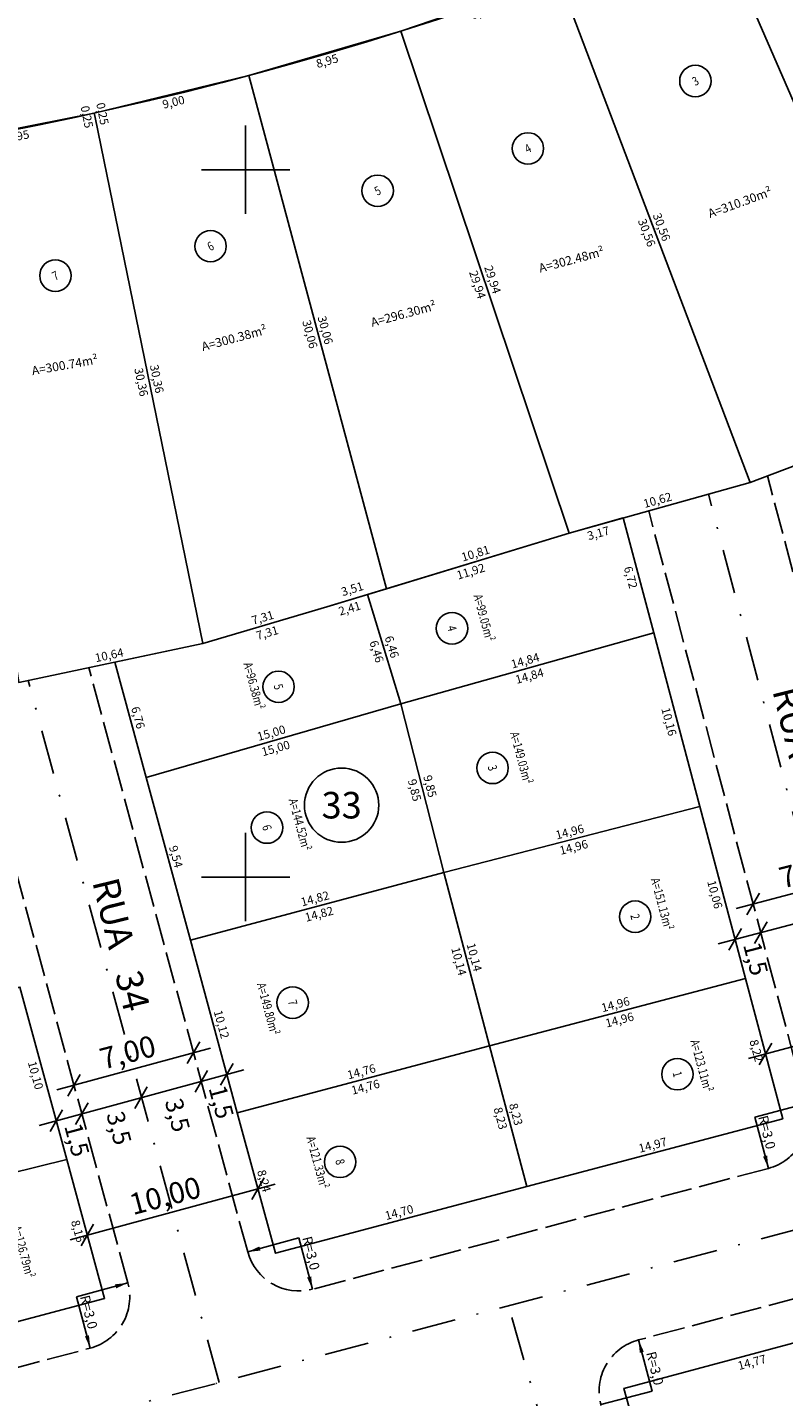
# Model space of a CAD drawing. Units: metres. Extents: x 186465 to 187695, y 1657290 to 1658136.
# Drawn here: x 186748 to 186790, y 1657411 to 1657488 of the extents above; entities that cross this region are included whole.
import ezdxf
from ezdxf.enums import TextEntityAlignment as Align

# ---------------------------------------------------------------- set-up
doc = ezdxf.new("R2010")
doc.units = ezdxf.units.M
doc.header["$LTSCALE"] = 0.5
doc.header["$MEASUREMENT"] = 0
doc.header["$PDMODE"] = 3
doc.header["$PDSIZE"] = -1
for name, pattern in [('ACAD_ISO02W100', [15, 12, -3]), ('EIXORUAS', [10, 5, -2.5, 0, -2.5]), ('TRACEJADO', [4.35, 4, -0.35])]:
    doc.linetypes.add(name, pattern=pattern)
for name, color, linetype in [('ALINHAMENTO', 70, 'Continuous'), ('AREA-LOTE', 7, 'Continuous'), ('circulo', 254, 'Continuous'), ('GABARITOS', 7, 'Continuous'), ('LOTE', 10, 'Continuous'), ('MALHA', 8, 'Continuous'), ('med_lote', 7, 'Continuous'), ('P-EIXO DAS VIAS', 170, 'EIXORUAS'), ('P-MEIO FIO', 255, 'TRACEJADO'), ('RAIO CALÇADA', 7, 'Continuous'), ('T-PLOTE', 254, 'Continuous'), ('T-TEXTO-NOME-RUAS', 7, 'Continuous'), ('V-NOME-QUADRA', 80, 'Continuous')]:
    doc.layers.add(name, color=color, linetype=linetype)
doc.styles.add('ARIAL', font='ARIAL.TTF')
doc.styles.add('ESTACA', font='ARIAL.TTF')
doc.styles.add('LOTEDIM', font='romans.shx', dxfattribs={"height": 0.5})
doc.styles.add('style2', font='bgothl.ttf')
doc.dimstyles.new('DIMLO', dxfattribs={"dimscale": 40, "dimtxt": 0.3, "dimasz": 0, "dimexe": 0, "dimexo": 0, "dimgap": 0.09, "dimtad": 0, "dimzin": 0, "dimtxsty": 'LOTEDIM', "dimblk": 'NONE', "dimcen": 0.09, "dimse1": 1, "dimse2": 1, "dimsd1": 1, "dimsd2": 1, "dimclre": 1, "dimclrt": 256, "dimaunit": 1, "dimadec": 3, "dimazin": 0, "dimtfac": 1, "dimtix": 1, "dimtofl": 0, "dimtmove": 2, "dimatfit": 3, "dimldrblk": 'NONE', "dimfxl": 0, "dimtolj": 1, "dimtzin": 0, "dimarcsym": 0})

# ---------------------------------------------------------------- blocks, each defined once
blk = doc.blocks.new('*D220')
at = {"layer": 'DEFPOINTS', "color": 0}
for p in [(186747.235, 1657433.779), (186746.801, 1657433.661), (186749.886, 1657424.03)]:
    blk.add_point(p, dxfattribs=at)
at = {"layer": 'med_lote', "insert": (186748.127, 1657428.787), "char_height": 0.48, "attachment_point": 5, "rotation": 285.21279, "style": 'style2'}
blk.add_mtext('\\A1;10,10', dxfattribs=at)
blk = doc.blocks.new('_None')
blk = doc.blocks.new('*D223')
at = {"layer": 'DEFPOINTS', "color": 0}
for p in [(186749.779, 1657424.467), (186749.886, 1657424.03), (186734.925, 1657420.335)]:
    blk.add_point(p, dxfattribs=at)
at = {"layer": 'med_lote', "insert": (186742.298, 1657422.62), "char_height": 0.48, "attachment_point": 5, "rotation": 13.87422, "style": 'style2'}
blk.add_mtext('\\A1;15,41', dxfattribs=at)
blk = doc.blocks.new('*D224')
at = {"layer": 'DEFPOINTS', "color": 0}
for p in [(186751.912, 1657416.592), (186752.028, 1657416.157), (186737.346, 1657412.267)]:
    blk.add_point(p, dxfattribs=at)
at = {"layer": 'med_lote', "insert": (186744.572, 1657414.647), "char_height": 0.48, "attachment_point": 5, "rotation": 14.83944, "style": 'style2'}
blk.add_mtext('\\A1;15,19', dxfattribs=at)
blk = doc.blocks.new('*D225')
at = {"layer": 'DEFPOINTS', "color": 0}
for p in [(186749.452, 1657423.912), (186749.886, 1657424.03), (186752.028, 1657416.157)]:
    blk.add_point(p, dxfattribs=at)
at = {"layer": 'med_lote', "insert": (186750.523, 1657419.975), "char_height": 0.48, "attachment_point": 5, "rotation": 285.21279, "style": 'style2'}
blk.add_mtext('\\A1;8,16', dxfattribs=at)
blk = doc.blocks.new('*D226')
at = {"layer": 'DEFPOINTS', "color": 0}
for p in [(186749.886, 1657424.03), (186734.925, 1657420.335), (186735.033, 1657419.898)]:
    blk.add_point(p, dxfattribs=at)
at = {"layer": 'med_lote', "insert": (186742.514, 1657421.746), "char_height": 0.48, "attachment_point": 5, "rotation": 13.87422, "style": 'style2'}
blk.add_mtext('\\A1;15,41', dxfattribs=at)
blk = doc.blocks.new('*D244')
at = {"layer": 'DEFPOINTS', "color": 0}
for p in [(186759.532, 1657426.671), (186761.694, 1657418.719), (186762.128, 1657418.837)]:
    blk.add_point(p, dxfattribs=at)
at = {"layer": 'med_lote', "insert": (186761.047, 1657422.813), "char_height": 0.48, "attachment_point": 5, "rotation": 285.21279, "style": 'style2'}
blk.add_mtext('\\A1;8,24', dxfattribs=at)
blk = doc.blocks.new('*D245')
at = {"layer": 'DEFPOINTS', "color": 0}
for p in [(186775.789, 1657422.923), (186775.905, 1657422.488), (186761.694, 1657418.719)]:
    blk.add_point(p, dxfattribs=at)
at = {"layer": 'med_lote', "insert": (186768.684, 1657421.038), "char_height": 0.48, "attachment_point": 5, "rotation": 14.85455, "style": 'style2'}
blk.add_mtext('\\A1;14,70', dxfattribs=at)
blk = doc.blocks.new('*D246')
at = {"layer": 'DEFPOINTS', "color": 0}
for p in [(186773.362, 1657430.333), (186773.797, 1657430.448), (186775.905, 1657422.488)]:
    blk.add_point(p, dxfattribs=at)
at = {"layer": 'med_lote', "insert": (186774.416, 1657426.353), "char_height": 0.48, "attachment_point": 5, "rotation": 284.83168, "style": 'style2'}
blk.add_mtext('\\A1;8,23', dxfattribs=at)
blk = doc.blocks.new('*D247')
at = {"layer": 'DEFPOINTS', "color": 0}
for p in [(186773.797, 1657430.448), (186759.532, 1657426.671), (186759.647, 1657426.236)]:
    blk.add_point(p, dxfattribs=at)
at = {"layer": 'med_lote', "insert": (186766.779, 1657428.125), "char_height": 0.48, "attachment_point": 5, "rotation": 14.83168, "style": 'style2'}
blk.add_mtext('\\A1;14,76', dxfattribs=at)
blk = doc.blocks.new('*D248')
at = {"layer": 'DEFPOINTS', "color": 0}
for p in [(186756.877, 1657436.432), (186759.966, 1657426.789), (186759.532, 1657426.671)]:
    blk.add_point(p, dxfattribs=at)
at = {"layer": 'med_lote', "insert": (186758.639, 1657431.67), "char_height": 0.48, "attachment_point": 5, "rotation": 285.21279, "style": 'style2'}
blk.add_mtext('\\A1;10,12', dxfattribs=at)
blk = doc.blocks.new('*D249')
at = {"layer": 'DEFPOINTS', "color": 0}
for p in [(186773.681, 1657430.883), (186773.797, 1657430.448), (186759.532, 1657426.671)]:
    blk.add_point(p, dxfattribs=at)
at = {"layer": 'med_lote', "insert": (186766.549, 1657428.995), "char_height": 0.48, "attachment_point": 5, "rotation": 14.83168, "style": 'style2'}
blk.add_mtext('\\A1;14,76', dxfattribs=at)
blk = doc.blocks.new('*D250')
at = {"layer": 'DEFPOINTS', "color": 0}
for p in [(186770.766, 1657440.136), (186771.201, 1657440.252), (186773.797, 1657430.448)]:
    blk.add_point(p, dxfattribs=at)
at = {"layer": 'med_lote', "insert": (186772.064, 1657435.235), "char_height": 0.48, "attachment_point": 5, "rotation": 284.83168, "style": 'style2'}
blk.add_mtext('\\A1;10,14', dxfattribs=at)
blk = doc.blocks.new('*D251')
at = {"layer": 'DEFPOINTS', "color": 0}
for p in [(186771.201, 1657440.252), (186756.877, 1657436.432), (186756.993, 1657435.997)]:
    blk.add_point(p, dxfattribs=at)
at = {"layer": 'med_lote', "insert": (186764.155, 1657437.907), "char_height": 0.48, "attachment_point": 5, "rotation": 14.93019, "style": 'style2'}
blk.add_mtext('\\A1;14,82', dxfattribs=at)
blk = doc.blocks.new('*D252')
at = {"layer": 'DEFPOINTS', "color": 0}
for p in [(186754.374, 1657445.638), (186756.877, 1657436.432), (186757.311, 1657436.55)]:
    blk.add_point(p, dxfattribs=at)
at = {"layer": 'med_lote', "insert": (186756.06, 1657441.153), "char_height": 0.48, "attachment_point": 5, "rotation": 285.21279, "style": 'style2'}
blk.add_mtext('\\A1;9,54', dxfattribs=at)
blk = doc.blocks.new('*D253')
at = {"layer": 'DEFPOINTS', "color": 0}
for p in [(186771.085, 1657440.686), (186771.201, 1657440.252), (186756.877, 1657436.432)]:
    blk.add_point(p, dxfattribs=at)
at = {"layer": 'med_lote', "insert": (186763.923, 1657438.777), "char_height": 0.48, "attachment_point": 5, "rotation": 14.93019, "style": 'style2'}
blk.add_mtext('\\A1;14,82', dxfattribs=at)
blk = doc.blocks.new('*D254')
at = {"layer": 'DEFPOINTS', "color": 0}
for p in [(186768.349, 1657449.687), (186768.786, 1657449.798), (186771.201, 1657440.252)]:
    blk.add_point(p, dxfattribs=at)
at = {"layer": 'med_lote', "insert": (186769.557, 1657444.914), "char_height": 0.48, "attachment_point": 5, "rotation": 284.19732, "style": 'style2'}
blk.add_mtext('\\A1;9,85', dxfattribs=at)
blk = doc.blocks.new('*D255')
at = {"layer": 'DEFPOINTS', "color": 0}
for p in [(186768.786, 1657449.798), (186754.374, 1657445.638), (186754.499, 1657445.206)]:
    blk.add_point(p, dxfattribs=at)
at = {"layer": 'med_lote', "insert": (186761.704, 1657447.285), "char_height": 0.48, "attachment_point": 5, "rotation": 16.09842, "style": 'style2'}
blk.add_mtext('\\A1;15,00', dxfattribs=at)
blk = doc.blocks.new('*D256')
at = {"layer": 'DEFPOINTS', "color": 0}
for p in [(186752.601, 1657452.158), (186754.374, 1657445.638), (186754.808, 1657445.756)]:
    blk.add_point(p, dxfattribs=at)
at = {"layer": 'med_lote', "insert": (186753.922, 1657449.016), "char_height": 0.48, "attachment_point": 5, "rotation": 285.21279, "style": 'style2'}
blk.add_mtext('\\A1;6,76', dxfattribs=at)
blk = doc.blocks.new('*D257')
at = {"layer": 'DEFPOINTS', "color": 0}
for p in [(186768.661, 1657450.23), (186768.786, 1657449.798), (186754.374, 1657445.638)]:
    blk.add_point(p, dxfattribs=at)
at = {"layer": 'med_lote', "insert": (186761.455, 1657448.15), "char_height": 0.48, "attachment_point": 5, "rotation": 16.09842, "style": 'style2'}
blk.add_mtext('\\A1;15,00', dxfattribs=at)
blk = doc.blocks.new('*D258')
at = {"layer": 'DEFPOINTS', "color": 0}
for p in [(186766.47, 1657455.844), (186766.9, 1657455.976), (186768.786, 1657449.798)]:
    blk.add_point(p, dxfattribs=at)
at = {"layer": 'med_lote', "insert": (186767.413, 1657452.755), "char_height": 0.48, "attachment_point": 5, "rotation": 286.97176, "style": 'style2'}
blk.add_mtext('\\A1;6,46', dxfattribs=at)
blk = doc.blocks.new('*D259')
at = {"layer": 'DEFPOINTS', "color": 0}
for p in [(186766.9, 1657455.976), (186764.599, 1657455.273), (186764.73, 1657454.843)]:
    blk.add_point(p, dxfattribs=at)
at = {"layer": 'med_lote', "insert": (186765.881, 1657455.194), "char_height": 0.48, "attachment_point": 5, "rotation": 16.97176, "style": 'style2'}
blk.add_mtext('\\A1;2,41', dxfattribs=at)
blk = doc.blocks.new('*D260')
at = {"layer": 'DEFPOINTS', "color": 0}
for p in [(186764.599, 1657455.273), (186757.589, 1657453.214), (186757.716, 1657452.782)]:
    blk.add_point(p, dxfattribs=at)
at = {"layer": 'med_lote', "insert": (186761.221, 1657453.812), "char_height": 0.48, "attachment_point": 5, "rotation": 16.3692, "style": 'style2'}
blk.add_mtext('\\A1;7,31', dxfattribs=at)
blk = doc.blocks.new('*D261')
at = {"layer": 'DEFPOINTS', "color": 0}
for p in [(186782.641, 1657453.696), (186783.076, 1657453.811), (186785.683, 1657443.993)]:
    blk.add_point(p, dxfattribs=at)
at = {"layer": 'med_lote', "insert": (186783.944, 1657448.787), "char_height": 0.48, "attachment_point": 5, "rotation": 284.86803, "style": 'style2'}
blk.add_mtext('\\A1;10,16', dxfattribs=at)
blk = doc.blocks.new('*D262')
at = {"layer": 'DEFPOINTS', "color": 0}
for p in [(186783.076, 1657453.811), (186768.786, 1657449.798), (186768.907, 1657449.364)]:
    blk.add_point(p, dxfattribs=at)
at = {"layer": 'med_lote', "insert": (186776.053, 1657451.371), "char_height": 0.48, "attachment_point": 5, "rotation": 15.68829, "style": 'style2'}
blk.add_mtext('\\A1;14,84', dxfattribs=at)
blk = doc.blocks.new('*D263')
at = {"layer": 'DEFPOINTS', "color": 0}
for p in [(186768.786, 1657449.798), (186771.201, 1657440.252), (186771.637, 1657440.362)]:
    blk.add_point(p, dxfattribs=at)
at = {"layer": 'med_lote', "insert": (186770.429, 1657445.135), "char_height": 0.48, "attachment_point": 5, "rotation": 284.19732, "style": 'style2'}
blk.add_mtext('\\A1;9,85', dxfattribs=at)
blk = doc.blocks.new('*D264')
at = {"layer": 'DEFPOINTS', "color": 0}
for p in [(186785.57, 1657444.429), (186785.683, 1657443.993), (186771.201, 1657440.252)]:
    blk.add_point(p, dxfattribs=at)
at = {"layer": 'med_lote', "insert": (186778.329, 1657442.558), "char_height": 0.48, "attachment_point": 5, "rotation": 14.48543, "style": 'style2'}
blk.add_mtext('\\A1;14,96', dxfattribs=at)
blk = doc.blocks.new('*D265')
at = {"layer": 'DEFPOINTS', "color": 0}
for p in [(186785.248, 1657443.877), (186785.683, 1657443.993), (186788.265, 1657434.267)]:
    blk.add_point(p, dxfattribs=at)
at = {"layer": 'med_lote', "insert": (186786.539, 1657439.015), "char_height": 0.48, "attachment_point": 5, "rotation": 284.86803, "style": 'style2'}
blk.add_mtext('\\A1;10,06', dxfattribs=at)
blk = doc.blocks.new('*D266')
at = {"layer": 'DEFPOINTS', "color": 0}
for p in [(186785.683, 1657443.993), (186771.201, 1657440.252), (186771.313, 1657439.816)]:
    blk.add_point(p, dxfattribs=at)
at = {"layer": 'med_lote', "insert": (186778.554, 1657441.687), "char_height": 0.48, "attachment_point": 5, "rotation": 14.48543, "style": 'style2'}
blk.add_mtext('\\A1;14,96', dxfattribs=at)
blk = doc.blocks.new('*D267')
at = {"layer": 'DEFPOINTS', "color": 0}
for p in [(186771.201, 1657440.252), (186773.797, 1657430.448), (186774.232, 1657430.563)]:
    blk.add_point(p, dxfattribs=at)
at = {"layer": 'med_lote', "insert": (186772.934, 1657435.465), "char_height": 0.48, "attachment_point": 5, "rotation": 284.83168, "style": 'style2'}
blk.add_mtext('\\A1;10,14', dxfattribs=at)
blk = doc.blocks.new('*D268')
at = {"layer": 'DEFPOINTS', "color": 0}
for p in [(186788.15, 1657434.702), (186788.265, 1657434.267), (186773.797, 1657430.448)]:
    blk.add_point(p, dxfattribs=at)
at = {"layer": 'med_lote', "insert": (186780.916, 1657432.793), "char_height": 0.48, "attachment_point": 5, "rotation": 14.78647, "style": 'style2'}
blk.add_mtext('\\A1;14,96', dxfattribs=at)
blk = doc.blocks.new('*D269')
at = {"layer": 'DEFPOINTS', "color": 0}
for p in [(186790.258, 1657426.76), (186790.373, 1657426.325), (186775.905, 1657422.488)]:
    blk.add_point(p, dxfattribs=at)
at = {"layer": 'med_lote', "insert": (186783.023, 1657424.842), "char_height": 0.48, "attachment_point": 5, "rotation": 14.85455, "style": 'style2'}
blk.add_mtext('\\A1;14,97', dxfattribs=at)
blk = doc.blocks.new('*D270')
at = {"layer": 'DEFPOINTS', "color": 0}
for p in [(186787.83, 1657434.152), (186788.265, 1657434.267), (186790.373, 1657426.325)]:
    blk.add_point(p, dxfattribs=at)
at = {"layer": 'med_lote', "insert": (186788.884, 1657430.181), "char_height": 0.48, "attachment_point": 5, "rotation": 284.86803, "style": 'style2'}
blk.add_mtext('\\A1;8,22', dxfattribs=at)
blk = doc.blocks.new('*D271')
at = {"layer": 'DEFPOINTS', "color": 0}
for p in [(186788.265, 1657434.267), (186773.797, 1657430.448), (186773.911, 1657430.013)]:
    blk.add_point(p, dxfattribs=at)
at = {"layer": 'med_lote', "insert": (186781.146, 1657431.923), "char_height": 0.48, "attachment_point": 5, "rotation": 14.78647, "style": 'style2'}
blk.add_mtext('\\A1;14,96', dxfattribs=at)
blk = doc.blocks.new('*D272')
at = {"layer": 'DEFPOINTS', "color": 0}
for p in [(186773.797, 1657430.448), (186775.905, 1657422.488), (186776.34, 1657422.603)]:
    blk.add_point(p, dxfattribs=at)
at = {"layer": 'med_lote', "insert": (186775.286, 1657426.583), "char_height": 0.48, "attachment_point": 5, "rotation": 284.83168, "style": 'style2'}
blk.add_mtext('\\A1;8,23', dxfattribs=at)
blk = doc.blocks.new('*D443')
at = {"layer": 'DEFPOINTS', "color": 0}
for p in [(186795.648, 1657414.906), (186781.385, 1657411.078), (186781.501, 1657410.643)]:
    blk.add_point(p, dxfattribs=at)
at = {"layer": 'med_lote', "insert": (186788.633, 1657412.557), "char_height": 0.48, "attachment_point": 5, "rotation": 15.02535, "style": 'style2'}
blk.add_mtext('\\A1;14,77', dxfattribs=at)
blk = doc.blocks.new('*D578')
at = {"layer": 'DEFPOINTS', "color": 0}
for p in [(186780.916, 1657460.192), (186781.351, 1657460.308), (186783.076, 1657453.811)]:
    blk.add_point(p, dxfattribs=at)
at = {"layer": 'med_lote', "insert": (186781.779, 1657456.944), "char_height": 0.48, "attachment_point": 5, "rotation": 284.86803, "style": 'style2'}
blk.add_mtext('\\A1;6,72', dxfattribs=at)
blk = doc.blocks.new('*D579')
at = {"layer": 'DEFPOINTS', "color": 0}
for p in [(186781.351, 1657460.308), (186778.3, 1657459.455), (186778.421, 1657459.021)]:
    blk.add_point(p, dxfattribs=at)
at = {"layer": 'med_lote', "insert": (186779.947, 1657459.448), "char_height": 0.48, "attachment_point": 5, "rotation": 15.62165, "style": 'style2'}
blk.add_mtext('\\A1;3,17', dxfattribs=at)
blk = doc.blocks.new('*D580')
at = {"layer": 'DEFPOINTS', "color": 0}
for p in [(186778.3, 1657459.455), (186766.9, 1657455.976), (186767.032, 1657455.545)]:
    blk.add_point(p, dxfattribs=at)
at = {"layer": 'med_lote', "insert": (186772.731, 1657457.285), "char_height": 0.48, "attachment_point": 5, "rotation": 16.97176, "style": 'style2'}
blk.add_mtext('\\A1;11,92', dxfattribs=at)
blk = doc.blocks.new('*D581')
at = {"layer": 'DEFPOINTS', "color": 0}
for p in [(186766.9, 1657455.976), (186768.786, 1657449.798), (186769.216, 1657449.929)]:
    blk.add_point(p, dxfattribs=at)
at = {"layer": 'med_lote', "insert": (186768.273, 1657453.018), "char_height": 0.48, "attachment_point": 5, "rotation": 286.97176, "style": 'style2'}
blk.add_mtext('\\A1;6,46', dxfattribs=at)
blk = doc.blocks.new('*D582')
at = {"layer": 'DEFPOINTS', "color": 0}
for p in [(186782.954, 1657454.244), (186783.076, 1657453.811), (186768.786, 1657449.798)]:
    blk.add_point(p, dxfattribs=at)
at = {"layer": 'med_lote', "insert": (186775.809, 1657452.238), "char_height": 0.48, "attachment_point": 5, "rotation": 15.68829, "style": 'style2'}
blk.add_mtext('\\A1;14,84', dxfattribs=at)
blk = doc.blocks.new('*D2537')
at = {"layer": 'DEFPOINTS', "color": 0}
for p in [(186777.689, 1657490.889), (186788.946, 1657462.473), (186788.526, 1657462.314)]:
    blk.add_point(p, dxfattribs=at)
at = {"layer": 'med_lote', "insert": (186783.528, 1657476.761), "char_height": 0.48, "attachment_point": 5, "rotation": 290.768, "style": 'style2'}
blk.add_mtext('\\A1;30,56', dxfattribs=at)
blk = doc.blocks.new('*D2538')
at = {"layer": 'DEFPOINTS', "color": 0}
for p in [(186798.524, 1657466.581), (186798.683, 1657466.161), (186788.526, 1657462.314)]:
    blk.add_point(p, dxfattribs=at)
at = {"layer": 'med_lote', "insert": (186793.445, 1657464.658), "char_height": 0.48, "attachment_point": 5, "rotation": 20.74209, "style": 'style2'}
blk.add_mtext('\\A1;10,86', dxfattribs=at)
blk = doc.blocks.new('*D2539')
at = {"layer": 'DEFPOINTS', "color": 0}
for p in [(186786.014, 1657494.168), (186786.427, 1657494.347), (186798.683, 1657466.161)]:
    blk.add_point(p, dxfattribs=at)
at = {"layer": 'med_lote', "insert": (186792.142, 1657480.074), "char_height": 0.48, "attachment_point": 5, "rotation": 293.50074, "style": 'style2'}
blk.add_mtext('\\A1;30,74', dxfattribs=at)
blk = doc.blocks.new('*D2553')
at = {"layer": 'DEFPOINTS', "color": 0}
for p in [(186786.427, 1657494.347), (186799.096, 1657466.34), (186798.683, 1657466.161)]:
    blk.add_point(p, dxfattribs=at)
at = {"layer": 'med_lote', "insert": (186792.968, 1657480.433), "char_height": 0.48, "attachment_point": 5, "rotation": 293.50074, "style": 'style2'}
blk.add_mtext('\\A1;30,74', dxfattribs=at)
blk = doc.blocks.new('*D2556')
at = {"layer": 'DEFPOINTS', "color": 0}
for p in [(186768.785, 1657487.842), (186760.189, 1657485.334), (186760.315, 1657484.902)]:
    blk.add_point(p, dxfattribs=at)
at = {"layer": 'med_lote', "insert": (186764.613, 1657486.156), "char_height": 0.48, "attachment_point": 5, "rotation": 16.26401, "style": 'style2'}
blk.add_mtext('\\A1;8,95', dxfattribs=at)
blk = doc.blocks.new('*D2557')
at = {"layer": 'DEFPOINTS', "color": 0}
for p in [(186760.189, 1657485.334), (186767.96, 1657456.299), (186768.395, 1657456.415)]:
    blk.add_point(p, dxfattribs=at)
at = {"layer": 'med_lote', "insert": (186764.509, 1657470.933), "char_height": 0.48, "attachment_point": 5, "rotation": 284.98426, "style": 'style2'}
blk.add_mtext('\\A1;30,06', dxfattribs=at)
blk = doc.blocks.new('*D2558')
at = {"layer": 'DEFPOINTS', "color": 0}
for p in [(186778.168, 1657459.885), (186778.3, 1657459.455), (186767.96, 1657456.299)]:
    blk.add_point(p, dxfattribs=at)
at = {"layer": 'med_lote', "insert": (186772.999, 1657458.307), "char_height": 0.48, "attachment_point": 5, "rotation": 16.97176, "style": 'style2'}
blk.add_mtext('\\A1;10,81', dxfattribs=at)
blk = doc.blocks.new('*D2559')
at = {"layer": 'DEFPOINTS', "color": 0}
for p in [(186768.359, 1657487.699), (186768.785, 1657487.842), (186778.3, 1657459.455)]:
    blk.add_point(p, dxfattribs=at)
at = {"layer": 'med_lote', "insert": (186773.116, 1657473.505), "char_height": 0.48, "attachment_point": 5, "rotation": 288.52929, "style": 'style2'}
blk.add_mtext('\\A1;29,94', dxfattribs=at)
blk = doc.blocks.new('*D2560')
at = {"layer": 'DEFPOINTS', "color": 0}
for p in [(186777.689, 1657490.889), (186768.785, 1657487.842), (186768.931, 1657487.416)]:
    blk.add_point(p, dxfattribs=at)
at = {"layer": 'med_lote', "insert": (186773.383, 1657488.94), "char_height": 0.48, "attachment_point": 5, "rotation": 18.8949, "style": 'style2'}
blk.add_mtext('\\A1;9,41', dxfattribs=at)
blk = doc.blocks.new('*D2561')
at = {"layer": 'DEFPOINTS', "color": 0}
for p in [(186768.785, 1657487.842), (186778.3, 1657459.455), (186778.726, 1657459.598)]:
    blk.add_point(p, dxfattribs=at)
at = {"layer": 'med_lote', "insert": (186773.969, 1657473.791), "char_height": 0.48, "attachment_point": 5, "rotation": 288.52929, "style": 'style2'}
blk.add_mtext('\\A1;29,94', dxfattribs=at)
blk = doc.blocks.new('*D2562')
at = {"layer": 'DEFPOINTS', "color": 0}
for p in [(186788.405, 1657462.747), (186788.526, 1657462.314), (186778.3, 1657459.455)]:
    blk.add_point(p, dxfattribs=at)
at = {"layer": 'med_lote', "insert": (186783.292, 1657461.318), "char_height": 0.48, "attachment_point": 5, "rotation": 15.62165, "style": 'style2'}
blk.add_mtext('\\A1;10,62', dxfattribs=at)
blk = doc.blocks.new('*D2563')
at = {"layer": 'DEFPOINTS', "color": 0}
for p in [(186777.268, 1657490.73), (186777.689, 1657490.889), (186788.526, 1657462.314)]:
    blk.add_point(p, dxfattribs=at)
at = {"layer": 'med_lote', "insert": (186782.687, 1657476.442), "char_height": 0.48, "attachment_point": 5, "rotation": 290.768, "style": 'style2'}
blk.add_mtext('\\A1;30,56', dxfattribs=at)
blk = doc.blocks.new('*D2564')
at = {"layer": 'DEFPOINTS', "color": 0}
for p in [(186760.189, 1657485.334), (186751.444, 1657483.204), (186751.551, 1657482.766)]:
    blk.add_point(p, dxfattribs=at)
at = {"layer": 'med_lote', "insert": (186755.923, 1657483.832), "char_height": 0.48, "attachment_point": 5, "rotation": 13.69191, "style": 'style2'}
blk.add_mtext('\\A1;9,00', dxfattribs=at)
blk = doc.blocks.new('*D2565')
at = {"layer": 'DEFPOINTS', "color": 0}
for p in [(186751.444, 1657483.204), (186751.494, 1657482.957), (186751.935, 1657483.045)]:
    blk.add_point(p, dxfattribs=at)
at = {"layer": 'med_lote', "insert": (186751.91, 1657483.169), "char_height": 0.48, "attachment_point": 5, "rotation": 281.31991, "style": 'style2'}
blk.add_mtext('\\A1;0,25', dxfattribs=at)
blk = doc.blocks.new('*D2566')
at = {"layer": 'DEFPOINTS', "color": 0}
for p in [(186751.494, 1657482.957), (186757.589, 1657453.214), (186758.03, 1657453.305)]:
    blk.add_point(p, dxfattribs=at)
at = {"layer": 'med_lote', "insert": (186754.982, 1657468.176), "char_height": 0.48, "attachment_point": 5, "rotation": 281.58216, "style": 'style2'}
blk.add_mtext('\\A1;30,36', dxfattribs=at)
blk = doc.blocks.new('*D2567')
at = {"layer": 'DEFPOINTS', "color": 0}
for p in [(186764.472, 1657455.705), (186764.599, 1657455.273), (186757.589, 1657453.214)]:
    blk.add_point(p, dxfattribs=at)
at = {"layer": 'med_lote', "insert": (186760.967, 1657454.675), "char_height": 0.48, "attachment_point": 5, "rotation": 16.3692, "style": 'style2'}
blk.add_mtext('\\A1;7,31', dxfattribs=at)
blk = doc.blocks.new('*D2568')
at = {"layer": 'DEFPOINTS', "color": 0}
for p in [(186767.829, 1657456.73), (186767.96, 1657456.299), (186764.599, 1657455.273)]:
    blk.add_point(p, dxfattribs=at)
at = {"layer": 'med_lote', "insert": (186766.031, 1657456.296), "char_height": 0.48, "attachment_point": 5, "rotation": 16.97176, "style": 'style2'}
blk.add_mtext('\\A1;3,51', dxfattribs=at)
blk = doc.blocks.new('*D2569')
at = {"layer": 'DEFPOINTS', "color": 0}
for p in [(186759.754, 1657485.218), (186760.189, 1657485.334), (186767.96, 1657456.299)]:
    blk.add_point(p, dxfattribs=at)
at = {"layer": 'med_lote', "insert": (186763.64, 1657470.7), "char_height": 0.48, "attachment_point": 5, "rotation": 284.98426, "style": 'style2'}
blk.add_mtext('\\A1;30,06', dxfattribs=at)
blk = doc.blocks.new('*D2580')
at = {"layer": 'DEFPOINTS', "color": 0}
for p in [(186751.444, 1657483.204), (186742.658, 1657481.477), (186742.745, 1657481.035)]:
    blk.add_point(p, dxfattribs=at)
at = {"layer": 'med_lote', "insert": (186747.138, 1657481.899), "char_height": 0.48, "attachment_point": 5, "rotation": 11.11984, "style": 'style2'}
blk.add_mtext('\\A1;8,95', dxfattribs=at)
blk = doc.blocks.new('*D2583')
at = {"layer": 'DEFPOINTS', "color": 0}
for p in [(186757.496, 1657453.654), (186757.589, 1657453.214), (186747.176, 1657451.008)]:
    blk.add_point(p, dxfattribs=at)
at = {"layer": 'med_lote', "insert": (186752.289, 1657452.552), "char_height": 0.48, "attachment_point": 5, "rotation": 11.9601, "style": 'style2'}
blk.add_mtext('\\A1;10,64', dxfattribs=at)
blk = doc.blocks.new('*D2584')
at = {"layer": 'DEFPOINTS', "color": 0}
for p in [(186751.053, 1657482.867), (186751.494, 1657482.957), (186757.589, 1657453.214)]:
    blk.add_point(p, dxfattribs=at)
at = {"layer": 'med_lote', "insert": (186754.101, 1657467.995), "char_height": 0.48, "attachment_point": 5, "rotation": 281.58216, "style": 'style2'}
blk.add_mtext('\\A1;30,36', dxfattribs=at)
blk = doc.blocks.new('*D2585')
at = {"layer": 'DEFPOINTS', "color": 0}
for p in [(186751.003, 1657483.115), (186751.444, 1657483.204), (186751.494, 1657482.957)]:
    blk.add_point(p, dxfattribs=at)
at = {"layer": 'med_lote', "insert": (186751.028, 1657482.992), "char_height": 0.48, "attachment_point": 5, "rotation": 281.31991, "style": 'style2'}
blk.add_mtext('\\A1;0,25', dxfattribs=at)
blk = doc.blocks.new('_Oblique')
at = {"color": 0, "linetype": 'Continuous', "lineweight": -2}
blk.add_line((-0.5, -0.5), (0.5, 0.5), dxfattribs=at)
blk = doc.blocks.new('X')
at = {"layer": 'MALHA'}
for p, q in [((0, 1), (0, -1)), ((1, 0), (-1, 0))]:
    blk.add_line(p, q, dxfattribs=at)

msp = doc.modelspace()

# ---------------------------------------------------------------- linework, layer by layer
at = {"layer": 'ALINHAMENTO', "ltscale": 0.3, "flags": 128}
msp.add_lwpolyline([(186465.4999, 1657394.0286, 0.0469152), (186484.5101, 1657406.008), (186511.5298, 1657426.8078, -0.0872343), (186572.8978, 1657458.9165), (186580.0864, 1657461.0559, -0.04077), (186612.0684, 1657467.1742), (186647.5008, 1657471.0004), (186665.6983, 1657472.9651), (186720.825, 1657478.917, 0.1718399), (186843.705, 1657531.171), (186881.2061, 1657562.5423), (186986.6654, 1657650.7636), (186996.4941, 1657658.9858), (187089.0699, 1657736.4295)], format="xyb", dxfattribs=at)
at = {"layer": 'circulo'}
for centre in [(186785.4351, 1657485.019), (186775.9626, 1657481.2061), (186767.4653, 1657478.8128), (186758.0177, 1657475.68), (186749.2475, 1657474.0121), (186771.6723, 1657454.0645), (186761.8616, 1657450.7593), (186773.9629, 1657446.1705), (186761.209, 1657442.7956), (186782.0293, 1657437.7556), (186762.6612, 1657432.8972), (186784.4186, 1657428.8494), (186765.344, 1657423.889)]:
    msp.add_circle(centre, 0.8895, dxfattribs=at)
at = {"layer": 'GABARITOS', "color": 2}
for p, q in [((186787.7337, 1657438.216), (186796.4324, 1657440.5253)), ((186786.7133, 1657436.2138), (186798.3115, 1657439.2929)), ((186788.4325, 1657429.7378), (186800.0308, 1657432.8169)), ((186749.3352, 1657427.9631), (186758.0198, 1657430.3247)), ((186748.3269, 1657425.9547), (186759.9064, 1657429.1036)), ((186750.0851, 1657419.4892), (186761.6646, 1657422.638))]:
    msp.add_line(p, q, dxfattribs=at)
at = {"layer": 'LOTE'}
for points in [[(186795.0432, 1657498.2357), (186786.4267, 1657494.347), (186798.683, 1657466.1605), (186808.2961, 1657470.3284)], [(186786.4267, 1657494.347), (186777.6891, 1657490.8895), (186788.5257, 1657462.3139), (186798.683, 1657466.1605)], [(186777.6891, 1657490.8895), (186768.7853, 1657487.8419), (186778.2997, 1657459.4546), (186788.5257, 1657462.3139)], [(186768.7853, 1657487.8419), (186760.1891, 1657485.3341), (186767.9605, 1657456.2991), (186778.2997, 1657459.4546)], [(186760.1891, 1657485.3341), (186751.4443, 1657483.2036), (186751.4936, 1657482.9569), (186757.5893, 1657453.2143), (186764.5987, 1657455.2731), (186767.9605, 1657456.2991)], [(186751.4443, 1657483.2036), (186742.6581, 1657481.4767), (186742.75, 1657480.8187), (186747.1762, 1657451.0085), (186757.5893, 1657453.2143), (186751.4936, 1657482.9569)], [(186783.0761, 1657453.8112), (186781.3514, 1657460.3079), (186778.2997, 1657459.4546), (186766.9002, 1657455.9755), (186768.7857, 1657449.7975)], [(186752.6009, 1657452.1576), (186754.3737, 1657445.6382), (186768.7857, 1657449.7975), (186766.9002, 1657455.9755), (186764.5987, 1657455.2731), (186757.5893, 1657453.2143)], [(186785.6827, 1657443.9929), (186783.0761, 1657453.8112), (186768.7857, 1657449.7975), (186771.2007, 1657440.2515)], [(186754.3737, 1657445.6382), (186756.8771, 1657436.4322), (186771.2007, 1657440.2515), (186768.7857, 1657449.7975)], [(186788.2647, 1657434.2672), (186785.6827, 1657443.9929), (186771.2007, 1657440.2515), (186773.7966, 1657430.4482)], [(186756.8771, 1657436.4322), (186759.5316, 1657426.6708), (186773.7966, 1657430.4482), (186771.2007, 1657440.2515)], [(186749.8865, 1657424.0304), (186747.2355, 1657433.7792), (186732.5022, 1657429.8641), (186734.9251, 1657420.335)], [(186775.9046, 1657422.4879), (186790.3731, 1657426.3254), (186788.2647, 1657434.2672), (186773.7966, 1657430.4482)], [(186759.5316, 1657426.6708), (186761.694, 1657418.7189), (186775.9046, 1657422.4879), (186773.7966, 1657430.4482)], [(186737.3461, 1657412.2667), (186752.0276, 1657416.1565), (186749.8865, 1657424.0304), (186734.9251, 1657420.335)], [(186795.648, 1657414.9063), (186781.3845, 1657411.0777), (186783.9121, 1657402.0837), (186798.3623, 1657405.7298)]]:
    msp.add_lwpolyline(points, close=True, dxfattribs=at)
at = {"layer": 'P-EIXO DAS VIAS'}
for p, q in [((186796.8097, 1657421.5665), (186786.1671, 1657461.6544)), ((186758.5011, 1657411.4059), (186747.7015, 1657451.1197)), ((186904.9495, 1657450.2485), (186758.3284, 1657411.3601)), ((186789.5356, 1657363.5919), (186774.8779, 1657415.7495))]:
    msp.add_line(p, q, dxfattribs=at)
at = {"layer": 'P-EIXO DAS VIAS', "flags": 128}
msp.add_lwpolyline([(186584.6555, 1657431.7427), (186600.1056, 1657378.2889), (186600.1056, 1657378.2889, 0.4076763), (186610.7525, 1657372.2603), (186758.6223, 1657411.4381)], format="xyb", dxfattribs=at)
at = {"layer": 'P-MEIO FIO', "linetype": 'ACAD_ISO02W100', "ltscale": 0.3}
for p, q in [((186798.4609, 1657428.9871), (186789.5091, 1657462.6863)), ((186791.6945, 1657427.1939), (186782.7961, 1657460.7118)), ((186760.1178, 1657418.7987), (186751.1311, 1657451.8462)), ((186789.564, 1657423.5244), (186763.7818, 1657416.6862)), ((186808.7336, 1657420.8494), (186782.2187, 1657413.8169))]:
    msp.add_line(p, q, dxfattribs=at)
at = {"layer": 'P-MEIO FIO', "linetype": 'ACAD_ISO02W100', "ltscale": 0.3, "flags": 128}
msp.add_lwpolyline([(186465.4999, 1657403.6501, 0.0371537), (186479.325, 1657412.7434), (186506.3449, 1657433.5433, -0.0873315), (186570.3976, 1657467.0408), (186577.7374, 1657469.2253, -0.0408668), (186611.1562, 1657475.6251), (186646.5883, 1657479.4513), (186664.7859, 1657481.416), (186720.1084, 1657487.389, 0.1723577), (186838.1001, 1657537.5643), (186875.7522, 1657569.0619), (186981.2115, 1657657.2832), (186991.0402, 1657665.5054), (187083.6109, 1657742.9448)], format="xyb", dxfattribs=at)
at = {"layer": 'P-MEIO FIO', "linetype": 'ACAD_ISO02W100', "ltscale": 0.3}
msp.add_lwpolyline([(186711.1907, 1657447.3444), (186721.1893, 1657408.5247, 0.4162398), (186724.8628, 1657406.373), (186751.2148, 1657413.3549, 0.4161234), (186753.3413, 1657417.0421), (186744.216, 1657450.6193)], format="xyb", dxfattribs=at)
for centre, start, end in [((186788.7949, 1657426.4241), 284.854551, 14.868027), ((186763.0127, 1657419.5859), 195.212788, 284.854551), ((186782.9878, 1657410.9171), 104.854551, 195.696717)]:
    msp.add_arc(centre, 3, start, end, dxfattribs=at)
at = {"layer": 'RAIO CALÇADA', "color": 54}
for p, q in [((186791.6945, 1657427.1939), (186788.7949, 1657426.4241)), ((186788.7949, 1657426.4241), (186789.564, 1657423.5244)), ((186763.0127, 1657419.5859), (186760.1178, 1657418.7987)), ((186763.7818, 1657416.6862), (186763.0127, 1657419.5859)), ((186753.3413, 1657417.0421), (186750.4464, 1657416.2549)), ((186750.4464, 1657416.2549), (186751.2148, 1657413.3549)), ((186782.987, 1657410.9169), (186782.2187, 1657413.8169)), ((186780.081, 1657410.1718), (186782.987, 1657410.9169))]:
    msp.add_line(p, q, dxfattribs=at)
for points in [[(186789.4931, 1657424.2509), (186789.2613, 1657424.1886), (186789.564, 1657423.5244)], [(186760.8438, 1657418.8742), (186760.7801, 1657419.1055), (186760.1178, 1657418.7987)], [(186752.6153, 1657416.9662), (186752.6792, 1657416.7348), (186753.3413, 1657417.0421)], [(186763.7104, 1657417.4126), (186763.4787, 1657417.3502), (186763.7818, 1657416.6862)], [(186751.144, 1657414.0814), (186750.9123, 1657414.0192), (186751.2148, 1657413.3549)], [(186782.2894, 1657413.0904), (186782.5212, 1657413.1526), (186782.2187, 1657413.8169)]]:
    msp.add_solid(points, dxfattribs=at)
at = {"layer": 'V-NOME-QUADRA'}
msp.add_circle((186765.4297, 1657444.0634), 2.1003, dxfattribs=at)

# ---------------------------------------------------------------- block references
at = {"layer": 'GABARITOS', "color": 2}
for p, rotation in [((186788.7002, 1657438.4726), 194.868027084004), ((186787.6798, 1657436.4704), 194.8680271115026), ((186789.1296, 1657436.8553), 194.8680271115026), ((186757.0549, 1657430.0623), 15.21278766078097), ((186789.3991, 1657429.9943), 194.8680271115026), ((186758.9414, 1657428.8412), 195.212787701587), ((186750.3002, 1657428.2255), 195.2127876607809), ((186757.494, 1657428.4476), 15.21278770158703), ((186754.09, 1657427.5219), 15.21278770158703), ((186749.2918, 1657426.2172), 195.212787701587), ((186750.7392, 1657426.6108), 195.212787701587), ((186760.6996, 1657422.3756), 195.212787701587), ((186751.05, 1657419.7516), 195.212787701587)]:
    msp.add_blockref('_Oblique', p, dxfattribs=dict(at, rotation=rotation))
at = {"layer": 'MALHA', "xscale": 2.5, "yscale": 2.5, "zscale": 2.5}
for p in [(186760, 1657480), (186760, 1657440)]:
    msp.add_blockref('X', p, dxfattribs=at)

# ---------------------------------------------------------------- texts
at = {"layer": 'AREA-LOTE', "style": 'style2'}
for s, rotation, p in [('A=310.30m²', 20, (186787.9738, 1657478.0879)), ('A=302.48m²', 15, (186778.4402, 1657474.8492)), ('A=296.30m²', 15, (186768.9407, 1657471.7822)), ('A=300.38m²', 15, (186759.3682, 1657470.4127)), ('A=300.74m²', 10, (186749.7879, 1657468.8902))]:
    msp.add_text(s, height=0.5, rotation=rotation, dxfattribs=at).set_placement(p, align=Align.MIDDLE)
at = {"layer": 'AREA-LOTE', "style": 'style2', "width": 0.8}
for s, p in [('A=99.05m²', (186773.4136, 1657454.6452)), ('A=96.38m²', (186760.404, 1657450.7963)), ('A=149.03m²', (186775.52, 1657446.7209)), ('A=144.52m²', (186763, 1657442.9531)), ('A=151.13m²', (186783.4799, 1657438.4551)), ('A=149.80m²', (186761.2066, 1657432.5275)), ('A=123.11m²', (186785.7172, 1657429.3128)), ('A=121.33m²', (186764.0042, 1657423.8408)), ('A=126.79m²', (186747.3723, 1657418.7962))]:
    msp.add_text(s, height=0.5, rotation=285, dxfattribs=at).set_placement(p, align=Align.MIDDLE)
at = {"layer": 'GABARITOS', "color": 7, "style": 'ESTACA'}
for s, height, rotation, p in [('7,00', 1.2, 14.482459, (186790.3583, 1657439.3389)), ('1,5', 1, 284.593416, (186788.124, 1657436.1669)), ('7,00', 1.2, 14.82722, (186751.953, 1657429.1018)), ('1,5', 1, 284.938177, (186757.9007, 1657428.0652)), ('3,5', 1, 284.938177, (186755.4239, 1657427.3178)), ('3,5', 1, 284.938177, (186752.1173, 1657426.5846)), ('1,5', 1, 284.938177, (186749.7378, 1657425.9163)), ('10,00', 1.2, 14.82722, (186753.6282, 1657420.8733))]:
    msp.add_text(s, height=height, rotation=rotation, dxfattribs=at).set_placement(p)
at = {"layer": 'RAIO CALÇADA', "color": 54, "style": 'ESTACA'}
for rotation, p in [(284.060417, (186788.981, 1657426.4362)), (284.060417, (186763.1988, 1657419.598)), (284.045309, (186750.6325, 1657416.2669)), (283.716352, (186782.65, 1657413.0883))]:
    msp.add_text('R=3,0', height=0.55, rotation=rotation, dxfattribs=at).set_placement(p)
at = {"layer": 'T-PLOTE', "style": 'style2', "width": 0.8}
for s, rotation, p in [('3', 27.438452, (186785.4351, 1657485.019)), ('4', 27.438452, (186775.9626, 1657481.2061)), ('5', 27.438452, (186767.4653, 1657478.8128)), ('6', 27.438452, (186758.0177, 1657475.68)), ('7', 27.438452, (186749.2475, 1657474.0121)), ('4', 285, (186771.6723, 1657454.0645)), ('5', 285, (186761.8616, 1657450.7593)), ('3', 285, (186773.9629, 1657446.1705)), ('6', 285, (186761.209, 1657442.7956)), ('2', 285, (186782.0293, 1657437.7556)), ('7', 285, (186762.6612, 1657432.8972)), ('1', 285, (186784.4186, 1657428.8494)), ('8', 285, (186765.344, 1657423.889))]:
    msp.add_text(s, height=0.5, rotation=rotation, dxfattribs=at).set_placement(p, align=Align.MIDDLE_CENTER)
at = {"layer": 'T-TEXTO-NOME-RUAS', "style": 'ARIAL'}
for s, p in [('RUA   35', (186790.6986, 1657446.8215)), ('RUA   34', (186752.2359, 1657436.0091))]:
    msp.add_text(s, height=1.5, rotation=283.815363, dxfattribs=at).set_placement(p, align=Align.CENTER)
at = {"layer": 'V-NOME-QUADRA', "style": 'style2'}
msp.add_text('33', height=1.5, dxfattribs=at).set_placement((186765.4297, 1657444.0634), align=Align.MIDDLE_CENTER)

# ---------------------------------------------------------------- dimensions: what is measured, and where the dimension line sits
at = {"layer": 'med_lote'}
for p1, p2, picture, middle in [((186798.683, 1657466.1605), (186786.4267, 1657494.347), '*D2539', (186792.1422, 1657480.0744)), ((186786.4267, 1657494.347), (186798.683, 1657466.1605), '*D2553', (186792.9675, 1657480.4332)), ((186777.6891, 1657490.8895), (186768.7853, 1657487.8419), '*D2560', (186773.3829, 1657488.94)), ((186788.5257, 1657462.3139), (186777.6891, 1657490.8895), '*D2563', (186782.6866, 1657476.4421)), ((186777.6891, 1657490.8895), (186788.5257, 1657462.3139), '*D2537', (186783.5282, 1657476.7613)), ((186768.7853, 1657487.8419), (186760.1891, 1657485.3341), '*D2556', (186764.6132, 1657486.156)), ((186778.2997, 1657459.4546), (186768.7853, 1657487.8419), '*D2559', (186773.1158, 1657473.5052)), ((186768.7853, 1657487.8419), (186778.2997, 1657459.4546), '*D2561', (186773.9691, 1657473.7912)), ((186760.1891, 1657485.3341), (186751.4443, 1657483.2036), '*D2564', (186755.9232, 1657483.8316)), ((186767.9605, 1657456.2991), (186760.1891, 1657485.3341), '*D2569', (186763.6401, 1657470.7003)), ((186760.1891, 1657485.3341), (186767.9605, 1657456.2991), '*D2557', (186764.5095, 1657470.933)), ((186751.4936, 1657482.9569), (186751.4443, 1657483.2036), '*D2585', (186751.0277, 1657482.9919)), ((186751.4443, 1657483.2036), (186751.4936, 1657482.9569), '*D2565', (186751.9102, 1657483.1686)), ((186751.4443, 1657483.2036), (186742.6581, 1657481.4767), '*D2580', (186747.138, 1657481.8986)), ((186757.5893, 1657453.2143), (186751.4936, 1657482.9569), '*D2584', (186754.1006, 1657467.9952)), ((186751.4936, 1657482.9569), (186757.5893, 1657453.2143), '*D2566', (186754.9823, 1657468.1759)), ((186788.5257, 1657462.3139), (186798.683, 1657466.1605), '*D2538', (186793.445, 1657464.6581)), ((186778.2997, 1657459.4546), (186788.5257, 1657462.3139), '*D2562', (186783.2915, 1657461.3176)), ((186781.3514, 1657460.3079), (186778.2997, 1657459.4546), '*D579', (186779.9467, 1657459.4478)), ((186783.0761, 1657453.8112), (186781.3514, 1657460.3079), '*D578', (186781.7788, 1657456.9441)), ((186778.2997, 1657459.4546), (186766.9002, 1657455.9755), '*D580', (186772.7313, 1657457.2847)), ((186767.9605, 1657456.2991), (186778.2997, 1657459.4546), '*D2558', (186772.9987, 1657458.3073)), ((186757.5893, 1657453.2143), (186764.5987, 1657455.2731), '*D2567', (186760.9672, 1657454.6755)), ((186766.9002, 1657455.9755), (186764.5987, 1657455.2731), '*D259', (186765.8808, 1657455.1939)), ((186768.7857, 1657449.7975), (186766.9002, 1657455.9755), '*D258', (186767.4125, 1657452.7552)), ((186766.9002, 1657455.9755), (186768.7857, 1657449.7975), '*D581', (186768.2733, 1657453.0179)), ((186764.5987, 1657455.2731), (186757.5893, 1657453.2143), '*D260', (186761.2208, 1657453.8119)), ((186768.7857, 1657449.7975), (186783.0761, 1657453.8112), '*D582', (186775.8092, 1657452.2376)), ((186747.1762, 1657451.0085), (186757.5893, 1657453.2143), '*D2583', (186752.2895, 1657452.5516)), ((186783.0761, 1657453.8112), (186768.7857, 1657449.7975), '*D262', (186776.0526, 1657451.3711)), ((186785.6827, 1657443.9929), (186783.0761, 1657453.8112), '*D261', (186783.9445, 1657448.7866)), ((186752.6009, 1657452.1576), (186754.3737, 1657445.6382), '*D256', (186753.9216, 1657449.0159)), ((186754.3737, 1657445.6382), (186768.7857, 1657449.7975), '*D257', (186761.4549, 1657448.1502)), ((186768.7857, 1657449.7975), (186754.3737, 1657445.6382), '*D255', (186761.7045, 1657447.2855)), ((186771.2007, 1657440.2515), (186768.7857, 1657449.7975), '*D254', (186769.5569, 1657444.9141)), ((186768.7857, 1657449.7975), (186771.2007, 1657440.2515), '*D263', (186770.4294, 1657445.1349)), ((186754.3737, 1657445.6382), (186756.8771, 1657436.4322), '*D252', (186756.0597, 1657441.1533)), ((186771.2007, 1657440.2515), (186785.6827, 1657443.9929), '*D264', (186778.3291, 1657442.5579)), ((186785.6827, 1657443.9929), (186771.2007, 1657440.2515), '*D266', (186778.5543, 1657441.6865)), ((186788.2647, 1657434.2672), (186785.6827, 1657443.9929), '*D265', (186786.5388, 1657439.0146)), ((186756.8771, 1657436.4322), (186771.2007, 1657440.2515), '*D253', (186763.923, 1657438.7767)), ((186771.2007, 1657440.2515), (186756.8771, 1657436.4322), '*D251', (186764.1549, 1657437.9071)), ((186773.7966, 1657430.4482), (186771.2007, 1657440.2515), '*D250', (186772.0637, 1657435.2347)), ((186771.2007, 1657440.2515), (186773.7966, 1657430.4482), '*D267', (186772.9337, 1657435.4651)), ((186756.8771, 1657436.4322), (186759.5316, 1657426.6708), '*D248', (186758.6386, 1657431.6696)), ((186773.7966, 1657430.4482), (186788.2647, 1657434.2672), '*D268', (186780.9158, 1657432.7928)), ((186749.8865, 1657424.0304), (186747.2355, 1657433.7792), '*D220', (186748.1267, 1657428.7867)), ((186788.2647, 1657434.2672), (186773.7966, 1657430.4482), '*D271', (186781.1455, 1657431.9226)), ((186790.3731, 1657426.3254), (186788.2647, 1657434.2672), '*D270', (186788.884, 1657430.1809)), ((186759.5316, 1657426.6708), (186773.7966, 1657430.4482), '*D249', (186766.5489, 1657428.9945)), ((186773.7966, 1657430.4482), (186759.5316, 1657426.6708), '*D247', (186766.7793, 1657428.1245)), ((186775.9046, 1657422.4879), (186773.7966, 1657430.4482), '*D246', (186774.4156, 1657426.3529)), ((186773.7966, 1657430.4482), (186775.9046, 1657422.4879), '*D272', (186775.2856, 1657426.5833)), ((186759.5316, 1657426.6708), (186761.694, 1657418.7189), '*D244', (186761.047, 1657422.8129)), ((186775.9046, 1657422.4879), (186790.3731, 1657426.3254), '*D269', (186783.0235, 1657424.8416)), ((186734.9251, 1657420.335), (186749.8865, 1657424.0304), '*D223', (186742.2979, 1657422.6196)), ((186749.8865, 1657424.0304), (186734.9251, 1657420.335), '*D226', (186742.5137, 1657421.7458)), ((186752.0276, 1657416.1565), (186749.8865, 1657424.0304), '*D225', (186750.5228, 1657419.9754)), ((186761.694, 1657418.7189), (186775.9046, 1657422.4879), '*D245', (186768.6839, 1657421.0384)), ((186737.3461, 1657412.2667), (186752.0276, 1657416.1565), '*D224', (186744.5716, 1657414.6466)), ((186795.648, 1657414.9063), (186781.3845, 1657411.0777), '*D443', (186788.6329, 1657412.5574))]:
    dim = msp.add_aligned_dim(p1=p1, p2=p2, distance=0.45, dimstyle='DIMLO', override={"dimtxt": 0.012, "dimtxsty": 'style2'}, dxfattribs=at)
    dim.commit()
    dim.dimension.update_dxf_attribs({"geometry": picture, "text_midpoint": middle})
dim = msp.add_linear_dim(base=(186767.8291, 1657456.7295), p1=(186764.5987, 1657455.2731), p2=(186767.9605, 1657456.2991), angle=16.971762, dimstyle='DIMLO', override={"dimtxt": 0.012, "dimtxsty": 'style2'}, dxfattribs=at)
dim.commit()
dim.dimension.update_dxf_attribs({"geometry": '*D2568', "text_midpoint": (186766.0306, 1657456.2956), "dimtype": 161})

doc.saveas('drawing.dxf')
